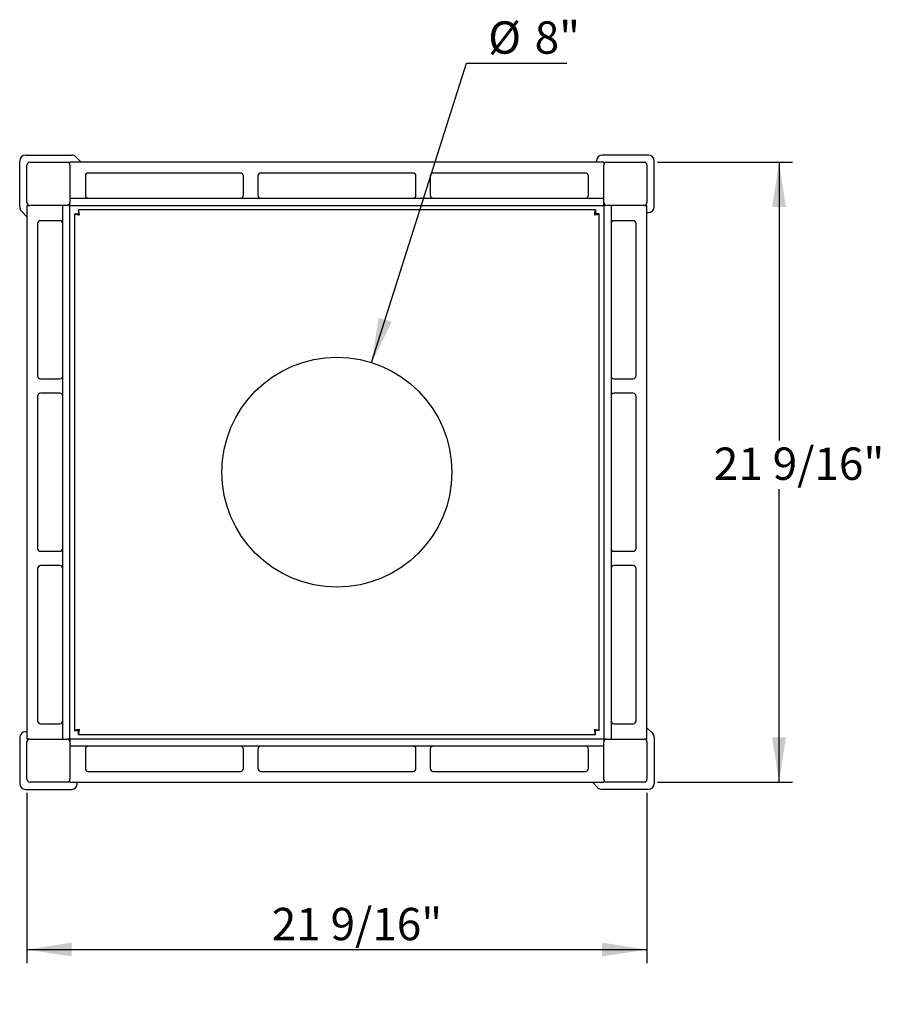
# Model space of a CAD drawing. Units: inches. Extents: x 0.1 to 8.5, y 0.3 to 10.8.
# Drawn here: x 1.2 to 3.7, y 6.5 to 9.4 of the extents above; entities that cross this region are included whole.
import ezdxf

# ---------------------------------------------------------------- set-up
doc = ezdxf.new("R2010")
doc.units = ezdxf.units.IN
doc.header["$MEASUREMENT"] = 0
doc.layers.add('FORMAT', color=7, linetype='Continuous')
doc.styles.add('SLDTEXTSTYLE0', font='TXT', dxfattribs={"width": 0.605})
doc.dimstyles.new('SLDDIMSTYLE1', dxfattribs={"dimtxt": 0.091003, "dimasz": 0.13, "dimexe": 0, "dimexo": 0.0625, "dimgap": 0.022751, "dimtad": 0, "dimtih": 1, "dimtoh": 1, "dimdec": 6, "dimlfac": 12, "dimrnd": 1e-09, "dimzin": 12, "dimdsep": 46, "dimlunit": 5, "dimtxsty": 'SLDTEXTSTYLE0', "dimsah": 1, "dimcen": 0.09, "dimadec": 0, "dimazin": 3, "dimtfac": 1, "dimtofl": 0, "dimtmove": 0, "dimatfit": 3, "dimfxl": 0, "dimfrac": 2, "dimtolj": 1, "dimtzin": 12, "dimarcsym": 0})
doc.dimstyles.new('SLDDIMSTYLE2', dxfattribs={"dimtxt": 0.091003, "dimasz": 0.13, "dimexe": 0, "dimexo": 0.0625, "dimgap": 0.022751, "dimtad": 0, "dimtih": 1, "dimtoh": 1, "dimlfac": 12, "dimrnd": 1e-09, "dimzin": 12, "dimdsep": 46, "dimlunit": 5, "dimtxsty": 'SLDTEXTSTYLE0', "dimsah": 1, "dimcen": 0, "dimadec": 0, "dimazin": 3, "dimtfac": 1, "dimtofl": 0, "dimtmove": 0, "dimatfit": 3, "dimfxl": 0, "dimfrac": 2, "dimtolj": 1, "dimtzin": 12, "dimarcsym": 0})

# ---------------------------------------------------------------- blocks, each defined once
blk = doc.blocks.new('_D_1')
at = {"layer": 'FORMAT'}
for p, q in [((3.0301, 8.9522), (3.4213, 8.9522)), ((3.382, 8.9522), (3.382, 8.1458)), ((3.382, 7.1547), (3.382, 8.0041)), ((3.0301, 7.1547), (3.4213, 7.1547))]:
    blk.add_line(p, q, dxfattribs=at)
for points in [[(3.382, 8.9522), (3.362, 8.8222), (3.402, 8.8222)], [(3.382, 7.1547), (3.402, 7.2847), (3.362, 7.2847)]]:
    blk.add_solid(points, dxfattribs=at)
at = {"layer": 'FORMAT', "insert": (3.1929, 8.125), "char_height": 0.09375, "attachment_point": 1, "style": 'SLDTEXTSTYLE0'}
blk.add_mtext('21 9/16"', dxfattribs=at)
blk = doc.blocks.new('_D_2')
at = {"layer": 'FORMAT'}
for p, q in [((1.2015, 7.1236), (1.2015, 6.6299)), ((2.9991, 7.1236), (2.9991, 6.6299)), ((1.2015, 6.6693), (2.9991, 6.6693))]:
    blk.add_line(p, q, dxfattribs=at)
for points in [[(1.2015, 6.6693), (1.3315, 6.6493), (1.3315, 6.6893)], [(2.9991, 6.6693), (2.8691, 6.6893), (2.8691, 6.6493)]]:
    blk.add_solid(points, dxfattribs=at)
at = {"layer": 'FORMAT', "insert": (1.9112, 6.7901), "char_height": 0.09375, "attachment_point": 1, "style": 'SLDTEXTSTYLE0'}
blk.add_mtext('21 9/16"', dxfattribs=at)
blk = doc.blocks.new('_D_3')
at = {"layer": 'FORMAT'}
for p, q in [((2.201, 8.3712), (2.4764, 9.2398)), ((2.4764, 9.2398), (2.7669, 9.2398))]:
    blk.add_line(p, q, dxfattribs=at)
blk.add_solid([(2.201, 8.3712), (2.2594, 8.4891), (2.2212, 8.5012)], dxfattribs=at)
at = {"layer": 'FORMAT', "char_height": 0.09375, "attachment_point": 1, "style": 'SLDTEXTSTYLE0'}
for s, insert in [('%%c', (2.5389, 9.3607)), ('8"', (2.6735, 9.3607))]:
    blk.add_mtext(s, dxfattribs=dict(at, insert=insert))

msp = doc.modelspace()

# ---------------------------------------------------------------- linework, layer by layer
at = {"color": 7, "linetype": 'Continuous', "lineweight": 25}
for p, q in [((1.1973011, 8.97307365), (1.33158814, 8.97307365)), ((1.34337325, 8.96819215), (1.35932502, 8.95224038)), ((3.0032178, 8.97307365), (2.86988443, 8.97307365)), ((1.18063448, 8.82212), (1.18063448, 8.95640703)), ((1.20146775, 8.83557367), (1.20146775, 8.94390697)), ((1.20980116, 8.95224038), (1.31813446, 8.95224038)), ((1.32646777, 8.94390697), (1.32646777, 8.95224038)), ((2.87405113, 8.95224038), (1.32646777, 8.95224038)), ((1.32646777, 8.94390697), (1.32646777, 8.83557367)), ((2.85321777, 8.95640703), (2.85321777, 8.95224038)), ((2.87405113, 8.95224038), (2.87405113, 8.94390697)), ((2.87405113, 8.83557367), (2.87405113, 8.94390697)), ((2.88238444, 8.95224038), (2.99071774, 8.95224038)), ((2.99905115, 8.94390697), (2.99905115, 8.83557367)), ((3.01988442, 8.82307366), (3.01988442, 8.95640703)), ((1.37109279, 8.91265697), (1.37109279, 8.85640699)), ((1.8210928, 8.92099038), (1.37942609, 8.92099038)), ((1.82942613, 8.85640699), (1.82942613, 8.91265697)), ((1.87109279, 8.91265697), (1.87109279, 8.85640699)), ((2.32109278, 8.92099038), (1.87942612, 8.92099038)), ((2.32942611, 8.85640699), (2.32942611, 8.91265697)), ((2.37109277, 8.91265697), (2.37109277, 8.85640699)), ((2.82109281, 8.92099038), (2.37942611, 8.92099038)), ((2.82942612, 8.85640699), (2.82942612, 8.91265697)), ((1.20146775, 8.82724037), (1.20146775, 7.279657)), ((1.20146775, 8.82724037), (1.20980116, 8.82724037)), ((1.31813446, 8.82724037), (1.20980116, 8.82724037)), ((1.30563445, 8.77428204), (1.30563445, 8.82724037)), ((1.32646777, 8.82728202), (1.31896673, 8.82728202)), ((1.32642612, 8.82724037), (1.32642612, 8.8347414)), ((1.32642612, 8.82724037), (2.87409279, 8.82724037)), ((1.32646777, 8.84807369), (1.37942609, 8.84807369)), ((1.32646777, 7.27961535), (1.32646777, 8.82728202)), ((1.37942609, 8.84807369), (1.8210928, 8.84807369)), ((1.8210928, 8.84807369), (1.87942612, 8.84807369)), ((1.87942612, 8.84807369), (2.32109278, 8.84807369)), ((2.32109278, 8.84807369), (2.37942611, 8.84807369)), ((2.37942611, 8.84807369), (2.82109281, 8.84807369)), ((2.82109281, 8.84807369), (2.87405113, 8.84807369)), ((2.87405113, 8.82728202), (2.88155217, 8.82728202)), ((2.87405113, 8.82728202), (2.87405113, 7.27961535)), ((2.87409279, 8.82724037), (2.87409279, 8.8347414)), ((2.99071774, 8.82724037), (2.88238444, 8.82724037)), ((2.89488445, 8.82724037), (2.89488445, 8.77428204)), ((2.99071774, 8.82724037), (2.99905115, 8.82724037)), ((2.99905115, 7.279657), (2.99905115, 8.82724037)), ((1.20146775, 8.79438311), (1.18551598, 8.81033488)), ((1.33984278, 8.80282876), (1.34855947, 8.80282876)), ((1.33984278, 8.80282876), (1.33984278, 7.3040686)), ((1.35087937, 8.81386535), (1.35087937, 8.80514866)), ((2.84963953, 8.81386535), (1.35087937, 8.81386535)), ((2.84963953, 8.81386535), (2.84963953, 8.80514866)), ((2.86067612, 8.80282876), (2.85195943, 8.80282876)), ((2.86067612, 7.3040686), (2.86067612, 8.80282876)), ((2.99905115, 8.806407), (3.0032178, 8.806407)), ((1.23271776, 8.77428204), (1.23271776, 8.33261534)), ((1.29730114, 8.78261535), (1.24105116, 8.78261535)), ((1.30563445, 8.33261534), (1.30563445, 8.77428204)), ((2.89488445, 8.77428204), (2.89488445, 8.33261534)), ((2.95946774, 8.78261535), (2.90321776, 8.78261535)), ((2.96780114, 8.33261534), (2.96780114, 8.77428204)), ((1.24105116, 8.324282), (1.29730114, 8.324282)), ((1.30563445, 8.27428201), (1.30563445, 8.33261534)), ((2.89488445, 8.33261534), (2.89488445, 8.27428201)), ((2.90321776, 8.324282), (2.95946774, 8.324282)), ((1.29730114, 8.28261534), (1.24105116, 8.28261534)), ((2.95946774, 8.28261534), (2.90321776, 8.28261534)), ((1.23271776, 8.27428201), (1.23271776, 7.83261536)), ((1.30563445, 7.83261536), (1.30563445, 8.27428201)), ((2.89488445, 8.27428201), (2.89488445, 7.83261536)), ((2.96780114, 7.83261536), (2.96780114, 8.27428201)), ((1.24105116, 7.82428202), (1.29730114, 7.82428202)), ((1.30563445, 7.77428203), (1.30563445, 7.83261536)), ((2.89488445, 7.83261536), (2.89488445, 7.77428203)), ((2.90321776, 7.82428202), (2.95946774, 7.82428202)), ((1.23271776, 7.77428203), (1.23271776, 7.33261533)), ((1.29730114, 7.78261536), (1.24105116, 7.78261536)), ((1.30563445, 7.33261533), (1.30563445, 7.77428203)), ((2.89488445, 7.77428203), (2.89488445, 7.33261533)), ((2.95946774, 7.78261536), (2.90321776, 7.78261536)), ((2.96780114, 7.33261533), (2.96780114, 7.77428203)), ((1.24105116, 7.32428202), (1.29730114, 7.32428202)), ((1.30563445, 7.279657), (1.30563445, 7.33261533)), ((2.89488445, 7.33261533), (2.89488445, 7.279657)), ((2.90321776, 7.32428202), (2.95946774, 7.32428202)), ((2.99905115, 7.31251426), (3.01500292, 7.29656248)), ((1.18063448, 7.2838237), (1.18063448, 7.15049033)), ((1.20146775, 7.30049037), (1.1973011, 7.30049037)), ((1.33984278, 7.3040686), (1.34855947, 7.3040686)), ((1.35087937, 7.29303201), (1.35087937, 7.3017487)), ((1.35087937, 7.29303201), (2.84963953, 7.29303201)), ((2.84963953, 7.29303201), (2.84963953, 7.3017487)), ((2.86067612, 7.3040686), (2.85195943, 7.3040686)), ((3.01988442, 7.28477737), (3.01988442, 7.15049033)), ((1.20980116, 7.279657), (1.20146775, 7.279657)), ((1.20146775, 7.16299039), (1.20146775, 7.27132369)), ((1.20980116, 7.279657), (1.31813446, 7.279657)), ((1.32646777, 7.27961535), (1.31896673, 7.27961535)), ((2.87409279, 7.279657), (1.32642612, 7.279657)), ((1.32642612, 7.279657), (1.32642612, 7.27215597)), ((1.32646777, 7.27132369), (1.32646777, 7.16299039)), ((1.37942609, 7.25882368), (1.32646777, 7.25882368)), ((1.8210928, 7.25882368), (1.37942609, 7.25882368)), ((1.87942612, 7.25882368), (1.8210928, 7.25882368)), ((2.32109278, 7.25882368), (1.87942612, 7.25882368)), ((2.37942611, 7.25882368), (2.32109278, 7.25882368)), ((2.82109281, 7.25882368), (2.37942611, 7.25882368)), ((2.87405113, 7.25882368), (2.82109281, 7.25882368)), ((2.87405113, 7.27961535), (2.88155217, 7.27961535)), ((2.87405113, 7.16299039), (2.87405113, 7.27132369)), ((2.87409279, 7.279657), (2.87409279, 7.27215597)), ((2.88238444, 7.279657), (2.99071774, 7.279657)), ((2.99905115, 7.279657), (2.99071774, 7.279657)), ((2.99905115, 7.27132369), (2.99905115, 7.16299039)), ((1.37109279, 7.25049037), (1.37109279, 7.19424039)), ((1.82942613, 7.19424039), (1.82942613, 7.25049037)), ((1.87109279, 7.25049037), (1.87109279, 7.19424039)), ((2.32942611, 7.19424039), (2.32942611, 7.25049037)), ((2.37109277, 7.25049037), (2.37109277, 7.19424039)), ((2.82942612, 7.19424039), (2.82942612, 7.25049037)), ((1.37942609, 7.18590699), (1.8210928, 7.18590699)), ((1.87942612, 7.18590699), (2.32109278, 7.18590699)), ((2.37942611, 7.18590699), (2.82109281, 7.18590699)), ((1.31813446, 7.15465699), (1.20980116, 7.15465699)), ((1.32646777, 7.15465699), (1.32646777, 7.16299039)), ((1.32646777, 7.15465699), (2.87405113, 7.15465699)), ((1.34730114, 7.15049033), (1.34730114, 7.15465699)), ((2.85714565, 7.13870521), (2.84119388, 7.15465699)), ((2.87405113, 7.16299039), (2.87405113, 7.15465699)), ((2.99071774, 7.15465699), (2.88238444, 7.15465699)), ((1.1973011, 7.13382371), (1.33063447, 7.13382371)), ((3.0032178, 7.13382371), (2.86893077, 7.13382371))]:
    msp.add_line(p, q, dxfattribs=at)
msp.add_circle((2.10025945, 8.05344868), 0.33333333, dxfattribs=at)
for centre, radius, start, end in [((1.19730112, 8.95640702), 0.01666667, 90, 180), ((1.33158813, 8.95640702), 0.01666667, 45, 90), ((2.86988445, 8.95640702), 0.01666667, 90, 180), ((3.00321778, 8.95640702), 0.01666667, 0, 90), ((1.20980112, 8.94390702), 0.00833333, 90, 180), ((1.31813445, 8.94390702), 0.00833333, 0, 90), ((2.88238445, 8.94390702), 0.00833333, 90, 180), ((2.99071778, 8.94390702), 0.00833333, 0, 90), ((1.37942612, 8.91265702), 0.00833333, 90, 180), ((1.82109278, 8.91265702), 0.00833333, 0, 90), ((1.87942612, 8.91265702), 0.00833333, 90, 180), ((2.32109278, 8.91265702), 0.00833333, 0, 90), ((2.37942612, 8.91265702), 0.00833333, 90, 180), ((2.82109278, 8.91265702), 0.00833333, 0, 90), ((1.37942612, 8.85640702), 0.00833333, 180, 270), ((1.82109278, 8.85640702), 0.00833333, 270, 0), ((1.87942612, 8.85640702), 0.00833333, 180, 270), ((2.32109278, 8.85640702), 0.00833333, 270, 360), ((2.37942612, 8.85640702), 0.00833333, 180, 270), ((2.82109278, 8.85640702), 0.00833333, 270, 0), ((1.19730112, 8.82212), 0.01666667, 180, 225), ((1.20980112, 8.83557368), 0.00833333, 180, 270), ((1.31813445, 8.83557368), 0.00833333, 270, 0), ((2.88238445, 8.83557368), 0.00833333, 180, 270), ((2.99071778, 8.83557368), 0.00833333, 270, 0), ((3.00321778, 8.82307368), 0.01666667, 270, 0), ((1.24105112, 8.77428202), 0.00833333, 90, 180), ((1.29730112, 8.77428202), 0.00833333, 360, 90), ((2.90321778, 8.77428202), 0.00833333, 90, 180), ((2.95946778, 8.77428202), 0.00833333, 360, 90), ((1.24105112, 8.33261535), 0.00833333, 180, 270), ((1.29730112, 8.33261535), 0.00833333, 270, 0), ((2.90321778, 8.33261535), 0.00833333, 180, 270), ((2.95946778, 8.33261535), 0.00833333, 270, 0), ((1.24105112, 8.27428202), 0.00833333, 90, 180), ((1.29730112, 8.27428202), 0.00833333, 360, 90), ((2.90321778, 8.27428202), 0.00833333, 90, 180), ((2.95946778, 8.27428202), 0.00833333, 0, 90), ((1.24105112, 7.83261535), 0.00833333, 180, 270), ((1.29730112, 7.83261535), 0.00833333, 270, 360), ((2.90321778, 7.83261535), 0.00833333, 180, 270), ((2.95946778, 7.83261535), 0.00833333, 270, 360), ((1.24105112, 7.77428202), 0.00833333, 90, 180), ((1.29730112, 7.77428202), 0.00833333, 360, 90), ((2.90321778, 7.77428202), 0.00833333, 90, 180), ((2.95946778, 7.77428202), 0.00833333, 360, 90), ((1.24105112, 7.33261535), 0.00833333, 180, 270), ((1.29730112, 7.33261535), 0.00833333, 270, 360), ((2.90321778, 7.33261535), 0.00833333, 180, 270), ((2.95946778, 7.33261535), 0.00833333, 270, 360), ((1.19730112, 7.28382368), 0.01666667, 90, 180), ((3.00321778, 7.28477736), 0.01666667, 0, 45), ((1.20980112, 7.27132368), 0.00833333, 90, 180), ((1.31813445, 7.27132368), 0.00833333, 0, 90), ((1.37942612, 7.25049035), 0.00833333, 90, 180), ((1.82109278, 7.25049035), 0.00833333, 360, 90), ((1.87942612, 7.25049035), 0.00833333, 90, 180), ((2.32109278, 7.25049035), 0.00833333, 360, 90), ((2.37942612, 7.25049035), 0.00833333, 90, 180), ((2.82109278, 7.25049035), 0.00833333, 360, 90), ((2.88238445, 7.27132368), 0.00833333, 90, 180), ((2.99071778, 7.27132368), 0.00833333, 0, 90), ((1.37942612, 7.19424035), 0.00833333, 180, 270), ((1.82109278, 7.19424035), 0.00833333, 270, 0), ((1.87942612, 7.19424035), 0.00833333, 180, 270), ((2.32109278, 7.19424035), 0.00833333, 270, 0), ((2.37942612, 7.19424035), 0.00833333, 180, 270), ((2.82109278, 7.19424035), 0.00833333, 270, 0), ((1.19730112, 7.15049035), 0.01666667, 180, 270), ((1.20980112, 7.16299035), 0.00833333, 180, 270), ((1.31813445, 7.16299035), 0.00833333, 270, 360), ((1.33063445, 7.15049035), 0.01666667, 270, 0), ((2.86893077, 7.15049035), 0.01666667, 225, 270), ((2.88238445, 7.16299035), 0.00833333, 180, 270), ((2.99071778, 7.16299035), 0.00833333, 270, 0), ((3.00321778, 7.15049035), 0.01666667, 270, 0)]:
    msp.add_arc(centre, radius, start, end, dxfattribs=at)
for points, knots in [([(1.33984278, 8.80282876), (1.33998009, 8.80263376), (1.34026416, 8.80223032), (1.34255877, 8.80161784), (1.34607729, 8.80099228), (1.35004427, 8.80043209), (1.35269328, 8.80008225), (1.35376779, 8.79994034)], [0, 0, 0, 0, 0.2025836741, 0.4191309052, 0.6356738234, 0.8522197425, 1, 1, 1, 1]), ([(1.34855947, 8.80282876), (1.34862438, 8.80260932), (1.34875418, 8.80217045), (1.34976214, 8.80151196), (1.35122889, 8.80085418), (1.35266756, 8.80032883), (1.35352689, 8.8000254), (1.35376779, 8.79994034)], [0, 0, 0, 0, 0.2278650671, 0.4557066367, 0.6834886629, 0.911271522, 1, 1, 1, 1]), ([(1.35376779, 8.79994034), (1.35357279, 8.8014167), (1.35316936, 8.80447113), (1.35255687, 8.80863207), (1.35193125, 8.81186125), (1.35137111, 8.81360947), (1.35102128, 8.81379151), (1.35087937, 8.81386535)], [0, 0, 0, 0, 0.2025873347, 0.4191307951, 0.6356786173, 0.8522172939, 1, 1, 1, 1]), ([(1.35376779, 8.79994034), (1.35354834, 8.80056179), (1.35310942, 8.80180471), (1.35245103, 8.80343425), (1.35179314, 8.80461334), (1.35126789, 8.805102), (1.35096443, 8.80513845), (1.35087937, 8.80514866)], [0, 0, 0, 0, 0.2278579652, 0.4557187406, 0.6835099557, 0.9112840023, 1, 1, 1, 1]), ([(2.84963953, 8.81386535), (2.84944453, 8.81372805), (2.84904109, 8.81344397), (2.84842861, 8.81114936), (2.84780305, 8.80763085), (2.84724286, 8.80366386), (2.84689302, 8.80101485), (2.84675111, 8.79994034)], [0, 0, 0, 0, 0.2025836741, 0.4191309052, 0.6356738234, 0.8522197425, 1, 1, 1, 1]), ([(2.84963953, 8.80514866), (2.84942009, 8.80508376), (2.84898122, 8.80495395), (2.84832273, 8.803946), (2.84766494, 8.80247925), (2.8471396, 8.80104057), (2.84683617, 8.80018124), (2.84675111, 8.79994034)], [0, 0, 0, 0, 0.2278650671, 0.4557066367, 0.6834886629, 0.911271522, 1, 1, 1, 1]), ([(2.84675111, 8.79994034), (2.84822747, 8.80013534), (2.8512819, 8.80053878), (2.85544284, 8.80115127), (2.85867202, 8.80177688), (2.86042024, 8.80233702), (2.86060228, 8.80268686), (2.86067612, 8.80282876)], [0, 0, 0, 0, 0.2025873347, 0.4191307951, 0.6356786173, 0.8522172939, 1, 1, 1, 1]), ([(2.84675111, 8.79994034), (2.84737256, 8.8001598), (2.84861547, 8.80059871), (2.85024502, 8.80125711), (2.85142411, 8.801915), (2.85191277, 8.80244024), (2.85194921, 8.8027437), (2.85195943, 8.80282876)], [0, 0, 0, 0, 0.2278579652, 0.4557187406, 0.6835099557, 0.9112840023, 1, 1, 1, 1]), ([(1.35376779, 7.30695702), (1.35229143, 7.30676202), (1.349237, 7.30635859), (1.34507606, 7.3057461), (1.34184688, 7.30512048), (1.34009866, 7.30456034), (1.33991662, 7.30421051), (1.33984278, 7.3040686)], [0, 0, 0, 0, 0.2025873347, 0.4191307951, 0.6356786173, 0.8522172939, 1, 1, 1, 1]), ([(1.35376779, 7.30695702), (1.35314634, 7.30673757), (1.35190343, 7.30629866), (1.35027388, 7.30564026), (1.34909479, 7.30498237), (1.34860613, 7.30445712), (1.34856969, 7.30415366), (1.34855947, 7.3040686)], [0, 0, 0, 0, 0.2278579652, 0.4557187406, 0.6835099557, 0.9112840023, 1, 1, 1, 1]), ([(1.35087937, 7.29303201), (1.35107437, 7.29316932), (1.35147781, 7.29345339), (1.3520903, 7.295748), (1.35271585, 7.29926652), (1.35327604, 7.30323351), (1.35362589, 7.30588251), (1.35376779, 7.30695702)], [0, 0, 0, 0, 0.2025836741, 0.4191309052, 0.6356738234, 0.8522197425, 1, 1, 1, 1]), ([(1.35087937, 7.3017487), (1.35109882, 7.30181361), (1.35153768, 7.30194341), (1.35219618, 7.30295137), (1.35285396, 7.30441812), (1.3533793, 7.3058568), (1.35368273, 7.30671612), (1.35376779, 7.30695702)], [0, 0, 0, 0, 0.2278650671, 0.4557066367, 0.6834886629, 0.911271522, 1, 1, 1, 1]), ([(2.86067612, 7.3040686), (2.86053881, 7.3042636), (2.86025474, 7.30466705), (2.85796013, 7.30527953), (2.85444162, 7.30590508), (2.85047463, 7.30646528), (2.84782562, 7.30681512), (2.84675111, 7.30695702)], [0, 0, 0, 0, 0.2025836741, 0.4191309052, 0.6356738234, 0.8522197425, 1, 1, 1, 1]), ([(2.85195943, 7.3040686), (2.85189452, 7.30428805), (2.85176472, 7.30472691), (2.85075677, 7.30538541), (2.84929001, 7.30604319), (2.84785134, 7.30656853), (2.84699201, 7.30687196), (2.84675111, 7.30695702)], [0, 0, 0, 0, 0.2278650671, 0.4557066367, 0.6834886629, 0.911271522, 1, 1, 1, 1]), ([(2.84675111, 7.30695702), (2.84694611, 7.30548066), (2.84734955, 7.30242623), (2.84796204, 7.2982653), (2.84858765, 7.29503612), (2.84914779, 7.29328789), (2.84949763, 7.29310586), (2.84963953, 7.29303201)], [0, 0, 0, 0, 0.2025873347, 0.4191307951, 0.6356786173, 0.8522172939, 1, 1, 1, 1]), ([(2.84675111, 7.30695702), (2.84697057, 7.30633557), (2.84740948, 7.30509266), (2.84806787, 7.30346311), (2.84872577, 7.30228402), (2.84925101, 7.30179536), (2.84955447, 7.30175892), (2.84963953, 7.3017487)], [0, 0, 0, 0, 0.2278579652, 0.4557187406, 0.6835099557, 0.9112840023, 1, 1, 1, 1])]:
    msp.add_open_spline(points, degree=3, knots=knots, dxfattribs=at)

# ---------------------------------------------------------------- dimensions: what is measured, and where the dimension line sits
at = {"layer": 'FORMAT'}
dim = msp.add_diameter_dim_2p(p1=(1.99951942, 7.73570262), p2=(2.20099948, 8.37119474), dimstyle='SLDDIMSTYLE2', dxfattribs=at)
dim.commit()
dim.dimension.update_dxf_attribs({"geometry": '_D_3', "text_midpoint": (2.6528881, 9.31551964), "dimtype": 163})
dim = msp.add_linear_dim(base=(3.3819766, 7.15465702), p1=(2.99071778, 8.95224035), p2=(2.99071778, 7.15465702), angle=90, dimstyle='SLDDIMSTYLE1', dxfattribs=at)
dim.commit()
dim.dimension.update_dxf_attribs({"geometry": '_D_1', "text_midpoint": (3.3819766, 8.07497521), "dimtype": 160})
dim = msp.add_linear_dim(base=(2.99905112, 6.7401229), p1=(1.20146778, 7.16299035), p2=(2.99905112, 7.16299035), dimstyle='SLDDIMSTYLE1', dxfattribs=at)
dim.commit()
dim.dimension.update_dxf_attribs({"geometry": '_D_2', "text_midpoint": (2.10025945, 6.7401229), "dimtype": 160})

doc.saveas('drawing.dxf')
